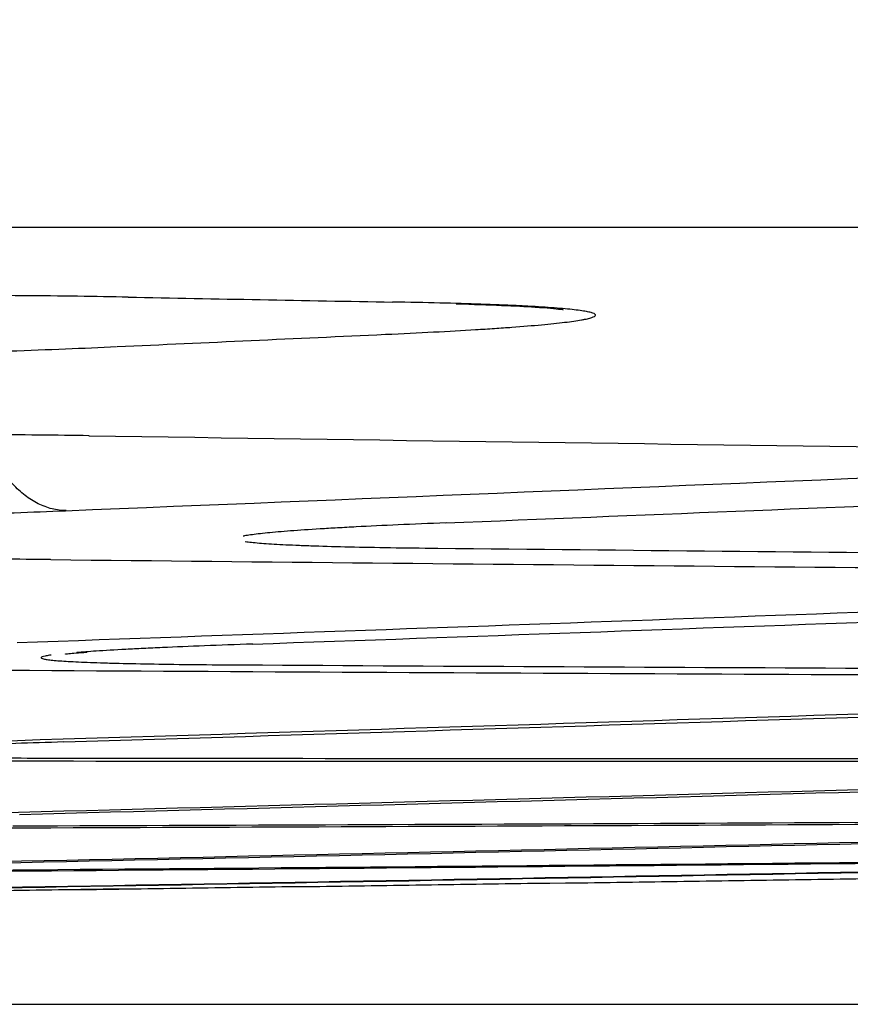
# Model space of a CAD drawing. Units: inches. Extents: x 0 to 6887, y 0 to 4912.
# Drawn here: x 1228 to 1235, y 3403 to 3411 of the extents above; entities that cross this region are included whole.
import ezdxf

# ---------------------------------------------------------------- set-up
doc = ezdxf.new("R2010")
doc.units = ezdxf.units.IN
doc.header["$MEASUREMENT"] = 0
doc.header["$PDMODE"] = 34
doc.header["$PDSIZE"] = 50
doc.layers.add('LG-DIM', color=7, linetype='Continuous')
doc.layers.add('LG-Product', color=3, linetype='Continuous')
doc.styles.add('GHS', font='Dotum.ttf')
doc.dimstyles.new('LG_DIM', dxfattribs={"dimtxt": 50, "dimasz": 40, "dimexe": 5, "dimexo": 20, "dimgap": 20, "dimtad": 1, "dimdec": 0, "dimzin": 0, "dimdsep": 46, "dimtxsty": 'GHS', "dimcen": 0.09, "dimclrd": 7, "dimclre": 7, "dimadec": 0, "dimazin": 0, "dimtfac": 1, "dimtdec": 0, "dimtofl": 0, "dimtmove": 0, "dimatfit": 0, "dimfxl": 30, "dimtolj": 1, "dimtzin": 0, "dimarcsym": 0})

# ---------------------------------------------------------------- blocks, each defined once
blk = doc.blocks.new('*D7')
at = {"layer": 'Defpoints', "color": 0, "transparency": 16777216}
for p in [(1074.9054, 3732.9813), (2027.492, 3732.9813), (1074.9054, 3403.0006)]:
    blk.add_point(p, dxfattribs=at)
at = {"layer": 'LG-DIM', "color": 7, "lineweight": -2, "transparency": 16777216}
for p, q in [((1094.9054, 3732.9813), (2032.492, 3732.9813)), ((2027.492, 3443.0006), (2027.492, 3692.9813)), ((1094.9054, 3403.0006), (2032.492, 3403.0006))]:
    blk.add_line(p, q, dxfattribs=at)
at = {"layer": 'LG-DIM', "color": 7, "transparency": 16777216}
for points in [[(2020.8253, 3692.9813), (2034.1586, 3692.9813), (2027.492, 3732.9813)], [(2020.8253, 3443.0006), (2034.1586, 3443.0006), (2027.492, 3403.0006)]]:
    blk.add_solid(points, dxfattribs=at)
at = {"layer": 'LG-DIM', "color": 0, "transparency": 16777216, "insert": (1982.4581, 3567.991), "char_height": 50, "attachment_point": 5, "rotation": 90, "style": 'GHS'}
blk.add_mtext('\\A1;330', dxfattribs=at)

msp = doc.modelspace()

# ---------------------------------------------------------------- linework, layer by layer
at = {"layer": 'LG-Product'}
msp.add_line((1265.1991, 3409.5476), (1145.0062, 3409.5476), dxfattribs=at)
for centre, major_axis, ratio, start_param, end_param in [((1314.7258, 12681.0616), (0, -9272.9095), 0.700909, 6.269978, 6.270321), ((1014.3983, 12681.0616), (0, -9277.3883), 0.71325, 0.032406, 0.032748), ((1295.6717, 12681.0616), (0, -9273.7633), 0.700909, 6.27286, 6.273958), ((1038.0318, 12681.0616), (0, -9277.7388), 0.71325, 0.028766, 0.029866), ((1042.4909, 12681.0616), (0, 9277.7912), 0.71325, 3.170169, 3.171647), ((1278.6579, 12681.0616), (0, 9274.4605), 0.700909, 3.134338, 3.135813), ((1276.011, 12681.0616), (0, -9274.5634), 0.700909, 6.275836, 6.277505), ((1061.0692, 12681.0616), (0, -9277.9626), 0.71325, 0.025221, 0.026893), ((1063.0387, 12681.0616), (0, 9277.9763), 0.71325, 3.166816, 3.168486), ((1256.4637, 12681.0616), (0, 9275.2777), 0.700909, 3.137499, 3.139168), ((1255.0658, 12681.0616), (0, -9275.3257), 0.700909, 6.279002, 6.280855), ((1082.8442, 12681.0616), (0, -9278.0671), 0.71325, 0.021872, 0.023727), ((1083.6216, 12681.0616), (0, 9278.0689), 0.71325, 3.163464, 3.165317), ((1233.5139, 12681.0616), (0, -9276.0129), 0.700909, 6.282258, 6.284113), ((1234.3052, 12681.0616), (0, 9275.9894), 0.700909, 3.140668, 3.142518), ((1104.0232, 12681.0616), (0, 9278.0689), 0.71325, 3.160207, 3.162059), ((1104.8006, 12681.0616), (0, -9278.0671), 0.71325, 0.018614, 0.020469), ((1211.9621, 12681.0616), (0, 9276.6017), 0.700909, 3.143922, 3.145775), ((1212.7533, 12681.0616), (0, -9276.5818), 0.700909, 0.002332, 0.004185), ((1125.2021, 12681.0616), (0, 9277.9723), 0.71325, 3.156952, 3.158805), ((1125.9795, 12681.0616), (0, -9277.9668), 0.71325, 0.015357, 0.017212), ((1146.3811, 12681.0616), (0, 9277.7773), 0.71325, 3.153695, 3.155548), ((1190.4102, 12681.0616), (0, 9277.092), 0.700909, 3.147179, 3.149032), ((1147.1585, 12681.0616), (0, -9277.7682), 0.71325, 0.0121, 0.013955), ((1191.2014, 12681.0616), (0, -9277.0757), 0.700909, 0.005589, 0.007442), ((1168.8584, 12681.0616), (0, 9277.4838), 0.700909, 3.150436, 3.152289), ((1169.6495, 12681.0616), (0, -9277.4712), 0.700909, 0.008846, 0.010699)]:
    msp.add_ellipse(centre, major_axis=major_axis, ratio=ratio, start_param=start_param, end_param=end_param, dxfattribs=at)
for points, knots in [([(1228.8887, 3408.9608), (1228.7533, 3408.9636), (1228.6111, 3408.9659), (1228.3137, 3408.9699), (1228.1585, 3408.9716), (1227.916, 3408.9735), (1227.8336, 3408.974), (1227.7075, 3408.9747), (1227.665, 3408.9749), (1227.5795, 3408.9753), (1227.5364, 3408.9755), (1227.3203, 3408.9762), (1227.144, 3408.9764), (1226.7849, 3408.9761), (1226.4193, 3408.9751), (1226.0411, 3408.9729), (1225.8007, 3408.971), (1225.7524, 3408.9706), (1225.6555, 3408.9698), (1225.6069, 3408.9694), (1225.4612, 3408.968), (1225.3641, 3408.967), (1225.0726, 3408.9639), (1224.6839, 3408.9591), (1224.295, 3408.9531), (1224.0032, 3408.9481), (1223.906, 3408.9464), (1223.76, 3408.9437), (1223.7114, 3408.9428), (1223.6142, 3408.9409), (1223.5658, 3408.94), (1223.3246, 3408.9351), (1222.9446, 3408.9269), (1222.5761, 3408.9176), (1222.3042, 3408.9103), (1222.2143, 3408.9078), (1222.0806, 3408.9039), (1222.0363, 3408.9026), (1221.9479, 3408.9), (1221.9039, 3408.8986), (1221.686, 3408.8919), (1221.3497, 3408.8807), (1221.0376, 3408.8688), (1220.7379, 3408.8565), (1220.5942, 3408.8502), (1220.4571, 3408.8437)], [0, 0, 0, 0, 0.0625, 0.0625, 0.125, 0.125, 0.15625, 0.15625, 0.171875, 0.171875, 0.1875, 0.1875, 0.25, 0.25, 0.3125, 0.375, 0.375, 0.390625, 0.390625, 0.40625, 0.40625, 0.4375, 0.4375, 0.5, 0.5625, 0.5625, 0.59375, 0.59375, 0.609375, 0.609375, 0.625, 0.625, 0.6875, 0.75, 0.75, 0.78125, 0.78125, 0.796875, 0.796875, 0.8125, 0.8125, 0.875, 0.9375, 0.9375, 1, 1, 1, 1]), ([(1231.0582, 3408.6477), (1231.2016, 3408.6541), (1231.3363, 3408.6606), (1231.5892, 3408.6738), (1231.7073, 3408.6804), (1231.8723, 3408.6906), (1231.9253, 3408.694), (1232.0016, 3408.6991), (1232.0266, 3408.7009), (1232.0754, 3408.7043), (1232.0992, 3408.706), (1232.2151, 3408.7146), (1232.2982, 3408.7215), (1232.4463, 3408.7351), (1232.5761, 3408.7487), (1232.6705, 3408.7622), (1232.7183, 3408.7706), (1232.7274, 3408.7723), (1232.7442, 3408.7757), (1232.7521, 3408.7774), (1232.7739, 3408.7823), (1232.7861, 3408.7856), (1232.8156, 3408.7954), (1232.8366, 3408.8082), (1232.8213, 3408.8205), (1232.796, 3408.8295), (1232.7852, 3408.8325), (1232.7655, 3408.8369), (1232.7584, 3408.8383), (1232.7429, 3408.8412), (1232.7346, 3408.8427), (1232.6901, 3408.8498), (1232.601, 3408.8607), (1232.4756, 3408.8708), (1232.3677, 3408.878), (1232.3293, 3408.8803), (1232.2682, 3408.8837), (1232.2473, 3408.8848), (1232.2041, 3408.8871), (1232.1819, 3408.8882), (1232.0684, 3408.8935), (1231.87, 3408.9015), (1231.6386, 3408.9082), (1231.3902, 3408.9143), (1231.2575, 3408.917), (1231.1159, 3408.9194)], [0, 0, 0, 0, 0.0625, 0.0625, 0.125, 0.125, 0.15625, 0.15625, 0.171875, 0.171875, 0.1875, 0.1875, 0.25, 0.25, 0.3125, 0.375, 0.375, 0.390625, 0.390625, 0.40625, 0.40625, 0.4375, 0.4375, 0.5, 0.5625, 0.5625, 0.59375, 0.59375, 0.609375, 0.609375, 0.625, 0.625, 0.6875, 0.75, 0.75, 0.78125, 0.78125, 0.796875, 0.796875, 0.8125, 0.8125, 0.875, 0.9375, 0.9375, 1, 1, 1, 1]), ([(1231.654, 3408.9051), (1231.9425, 3408.8961), (1232.3033, 3408.8816), (1232.5212, 3408.8618), (1232.5548, 3408.8551), (1232.5548, 3408.8552)], [0, 0, 0, 0, 0.533751, 0.880157, 1, 1, 1, 1]), ([(1220.3462, 3408.4274), (1220.4813, 3408.4247), (1220.6232, 3408.4223), (1220.9201, 3408.4184), (1221.0752, 3408.4168), (1221.3175, 3408.4149), (1221.3999, 3408.4144), (1221.5679, 3408.4135), (1221.6537, 3408.4131), (1221.9132, 3408.4123), (1222.0897, 3408.4121), (1222.4492, 3408.4124), (1222.8152, 3408.4134), (1223.1938, 3408.4157), (1223.4345, 3408.4175), (1223.4828, 3408.4179), (1223.5799, 3408.4187), (1223.6286, 3408.4192), (1223.7746, 3408.4205), (1223.8719, 3408.4215), (1224.164, 3408.4247), (1224.5535, 3408.4295), (1224.9432, 3408.4354), (1225.2356, 3408.4403), (1225.3331, 3408.4421), (1225.4793, 3408.4447), (1225.5281, 3408.4457), (1225.6256, 3408.4475), (1225.6741, 3408.4485), (1225.9158, 3408.4533), (1226.2969, 3408.4615), (1226.6663, 3408.4707), (1226.9389, 3408.478), (1227.0291, 3408.4805), (1227.1631, 3408.4843), (1227.2076, 3408.4856), (1227.2962, 3408.4883), (1227.3403, 3408.4896), (1227.5588, 3408.4963), (1227.7274, 3408.5018), (1228.0526, 3408.5133), (1228.2091, 3408.5192), (1228.5096, 3408.5314), (1228.6536, 3408.5376), (1228.7911, 3408.5441)], [0, 0, 0, 0, 0.0625, 0.0625, 0.125, 0.125, 0.15625, 0.15625, 0.1875, 0.1875, 0.25, 0.25, 0.3125, 0.375, 0.375, 0.390625, 0.390625, 0.40625, 0.40625, 0.4375, 0.4375, 0.5, 0.5625, 0.5625, 0.59375, 0.59375, 0.609375, 0.609375, 0.625, 0.625, 0.6875, 0.75, 0.75, 0.78125, 0.78125, 0.796875, 0.796875, 0.8125, 0.8125, 0.875, 0.875, 0.9375, 0.9375, 1, 1, 1, 1]), ([(1228.3666, 3407.1614), (1228.3265, 3407.1618), (1228.2863, 3407.167), (1228.2069, 3407.1866), (1228.1677, 3407.2011), (1228.0914, 3407.2389), (1228.0542, 3407.2622), (1227.9832, 3407.3171), (1227.9492, 3407.3486), (1227.8854, 3407.419), (1227.8556, 3407.4579), (1227.8008, 3407.5419), (1227.7759, 3407.587), (1227.7317, 3407.6822), (1227.7124, 3407.7323), (1227.6801, 3407.836), (1227.667, 3407.8896), (1227.6572, 3407.9443)], [0, 0, 0, 0, 0.125, 0.125, 0.25, 0.25, 0.375, 0.375, 0.5, 0.5, 0.625, 0.625, 0.75, 0.75, 0.875, 0.875, 1, 1, 1, 1]), ([(1228.5589, 3407.7927), (1228.4235, 3407.7948), (1228.2813, 3407.7967), (1227.9839, 3407.7996), (1227.8287, 3407.8008), (1227.5862, 3407.8021), (1227.5038, 3407.8024), (1227.3777, 3407.8028), (1227.3352, 3407.8029), (1227.2497, 3407.8031), (1227.2067, 3407.8031), (1226.9906, 3407.8034), (1226.8143, 3407.8033), (1226.4552, 3407.8024), (1226.0896, 3407.8009), (1225.7114, 3407.7983), (1225.4711, 3407.7962), (1225.4228, 3407.7958), (1225.3259, 3407.7949), (1225.2772, 3407.7945), (1225.1316, 3407.793), (1225.0344, 3407.792), (1224.743, 3407.7887), (1224.3543, 3407.7838), (1223.9655, 3407.7779), (1223.6737, 3407.7731), (1223.5764, 3407.7714), (1223.4305, 3407.7688), (1223.3818, 3407.7679), (1223.2847, 3407.7661), (1223.2363, 3407.7652), (1222.9951, 3407.7606), (1222.6151, 3407.7527), (1222.2466, 3407.744), (1221.9747, 3407.7371), (1221.8848, 3407.7347), (1221.7512, 3407.7311), (1221.7068, 3407.7299), (1221.6185, 3407.7274), (1221.5744, 3407.7262), (1221.3566, 3407.7199), (1221.0202, 3407.7095), (1220.7081, 3407.6986), (1220.4084, 3407.6873), (1220.2647, 3407.6816), (1220.1276, 3407.6756)], [0, 0, 0, 0, 0.0625, 0.0625, 0.125, 0.125, 0.15625, 0.15625, 0.171875, 0.171875, 0.1875, 0.1875, 0.25, 0.25, 0.3125, 0.375, 0.375, 0.390625, 0.390625, 0.40625, 0.40625, 0.4375, 0.4375, 0.5, 0.5625, 0.5625, 0.59375, 0.59375, 0.609375, 0.609375, 0.625, 0.625, 0.6875, 0.75, 0.75, 0.78125, 0.78125, 0.796875, 0.796875, 0.8125, 0.8125, 0.875, 0.9375, 0.9375, 1, 1, 1, 1]), ([(1219.9464, 3407.0448), (1220.0814, 3407.0428), (1220.2231, 3407.0412), (1220.5196, 3407.0387), (1220.6744, 3407.0377), (1220.9161, 3407.0367), (1220.9982, 3407.0364), (1221.1239, 3407.0361), (1221.1662, 3407.0361), (1221.2515, 3407.036), (1221.2943, 3407.0359), (1221.5097, 3407.0359), (1221.6854, 3407.0361), (1222.0433, 3407.0372), (1222.4076, 3407.0388), (1222.7845, 3407.0416), (1223.024, 3407.0437), (1223.0721, 3407.0441), (1223.1687, 3407.045), (1223.2172, 3407.0455), (1223.3624, 3407.0469), (1223.4593, 3407.048), (1223.7498, 3407.0513), (1224.1373, 3407.0561), (1224.525, 3407.062), (1224.8159, 3407.0667), (1224.9129, 3407.0684), (1225.0584, 3407.0709), (1225.1069, 3407.0718), (1225.2039, 3407.0736), (1225.2522, 3407.0745), (1225.4928, 3407.079), (1225.872, 3407.0867), (1226.2398, 3407.0952), (1226.5112, 3407.1019), (1226.6009, 3407.1041), (1226.7343, 3407.1076), (1226.7786, 3407.1088), (1226.8668, 3407.1112), (1226.9108, 3407.1124), (1227.1286, 3407.1185), (1227.2968, 3407.1235), (1227.6211, 3407.1337), (1227.7772, 3407.139), (1228.0772, 3407.1498), (1228.2211, 3407.1553), (1228.3585, 3407.161)], [0, 0, 0, 0, 0.0625, 0.0625, 0.125, 0.125, 0.15625, 0.15625, 0.171875, 0.171875, 0.1875, 0.1875, 0.25, 0.25, 0.3125, 0.375, 0.375, 0.390625, 0.390625, 0.40625, 0.40625, 0.4375, 0.4375, 0.5, 0.5625, 0.5625, 0.59375, 0.59375, 0.609375, 0.609375, 0.625, 0.625, 0.6875, 0.75, 0.75, 0.78125, 0.78125, 0.796875, 0.796875, 0.8125, 0.8125, 0.875, 0.875, 0.9375, 0.9375, 1, 1, 1, 1]), ([(1231.5682, 3407.0584), (1231.4253, 3407.0528), (1231.291, 3407.0472), (1231.0389, 3407.0358), (1230.921, 3407.0301), (1230.7565, 3407.0215), (1230.7036, 3407.0186), (1230.6274, 3407.0143), (1230.6025, 3407.0129), (1230.5538, 3407.01), (1230.53, 3407.0085), (1230.4143, 3407.0013), (1230.3313, 3406.9956), (1230.1835, 3406.9843), (1230.0537, 3406.9732), (1229.9592, 3406.9622), (1229.9112, 3406.9554), (1229.9022, 3406.9541), (1229.8852, 3406.9514), (1229.8773, 3406.9501), (1229.8652, 3406.9479), (1229.8607, 3406.947), (1229.8564, 3406.9461)], [0, 0, 0, 0, 0.150071, 0.150071, 0.300143, 0.300143, 0.375179, 0.375179, 0.412697, 0.412697, 0.450214, 0.450214, 0.600286, 0.600286, 0.750357, 0.900429, 0.900429, 0.937947, 0.937947, 0.975465, 0.975465, 1, 1, 1, 1]), ([(1229.8742, 3406.9014), (1229.8747, 3406.9013), (1229.8751, 3406.9012), (1229.8832, 3406.9001), (1229.8914, 3406.899), (1229.9352, 3406.8936), (1230.0232, 3406.8854), (1230.1472, 3406.878), (1230.2541, 3406.8728), (1230.292, 3406.8711), (1230.3525, 3406.8687), (1230.3733, 3406.8679), (1230.4161, 3406.8663), (1230.4381, 3406.8655), (1230.5506, 3406.8618), (1230.649, 3406.859), (1230.8622, 3406.8541), (1230.9771, 3406.8519), (1231.2237, 3406.8481), (1231.3555, 3406.8465), (1231.496, 3406.8452)], [0, 0, 0, 0, 0.002354, 0.002354, 0.04226, 0.04226, 0.201883, 0.361507, 0.361507, 0.441318, 0.441318, 0.481224, 0.481224, 0.52113, 0.52113, 0.680753, 0.680753, 0.840377, 0.840377, 1, 1, 1, 1]), ([(1228.235, 3406.7487), (1228.1003, 3406.7502), (1227.9588, 3406.7515), (1227.6626, 3406.7535), (1227.5079, 3406.7542), (1227.2663, 3406.7548), (1227.1841, 3406.7549), (1227.0585, 3406.755), (1227.0162, 3406.755), (1226.9308, 3406.755), (1226.8879, 3406.755), (1226.6721, 3406.7548), (1226.4961, 3406.7543), (1226.1376, 3406.7529), (1225.7726, 3406.7509), (1225.395, 3406.7479), (1225.155, 3406.7457), (1225.1068, 3406.7453), (1225.01, 3406.7443), (1224.9614, 3406.7439), (1224.8157, 3406.7423), (1224.7186, 3406.7413), (1224.4272, 3406.7379), (1224.0386, 3406.733), (1223.6497, 3406.7272), (1223.358, 3406.7225), (1223.2607, 3406.7209), (1223.0662, 3406.7176), (1222.9687, 3406.7159), (1222.6791, 3406.7105), (1222.2986, 3406.7031), (1221.9296, 3406.6949), (1221.6574, 3406.6885), (1221.5674, 3406.6863), (1221.4335, 3406.683), (1221.389, 3406.6819), (1221.3006, 3406.6796), (1221.2565, 3406.6785), (1221.038, 3406.6727), (1220.8693, 3406.6679), (1220.5439, 3406.6582), (1220.3873, 3406.6532), (1220.0864, 3406.6431), (1219.9421, 3406.6379), (1219.8044, 3406.6325)], [0, 0, 0, 0, 0.0625, 0.0625, 0.125, 0.125, 0.15625, 0.15625, 0.171875, 0.171875, 0.1875, 0.1875, 0.25, 0.25, 0.3125, 0.375, 0.375, 0.390625, 0.390625, 0.40625, 0.40625, 0.4375, 0.4375, 0.5, 0.5625, 0.5625, 0.59375, 0.59375, 0.625, 0.625, 0.6875, 0.75, 0.75, 0.78125, 0.78125, 0.796875, 0.796875, 0.8125, 0.8125, 0.875, 0.875, 0.9375, 0.9375, 1, 1, 1, 1]), ([(1229.9393, 3406.0366), (1229.7954, 3406.0317), (1229.6602, 3406.0267), (1229.4062, 3406.0168), (1229.2875, 3406.0118), (1229.1216, 3406.0043), (1229.0684, 3406.0018), (1228.9916, 3405.9981), (1228.9665, 3405.9968), (1228.9173, 3405.9943), (1228.8933, 3405.9931), (1228.7765, 3405.9868), (1228.6927, 3405.982), (1228.5575, 3405.9732), (1228.5031, 3405.9694), (1228.4544, 3405.9656)], [0, 0, 0, 0, 0.207944, 0.207944, 0.415887, 0.415887, 0.519859, 0.519859, 0.571845, 0.571845, 0.623831, 0.623831, 0.831774, 0.831774, 1, 1, 1, 1]), ([(1228.2406, 3405.9444), (1228.2354, 3405.9437), (1228.2305, 3405.943), (1228.2109, 3405.9401), (1228.1984, 3405.9379), (1228.1678, 3405.9314), (1228.1455, 3405.9231), (1228.1594, 3405.9153), (1228.1837, 3405.9096), (1228.1941, 3405.9078), (1228.2196, 3405.9042), (1228.2348, 3405.9024), (1228.287, 3405.8972), (1228.3748, 3405.8907), (1228.4987, 3405.885), (1228.6055, 3405.881), (1228.6435, 3405.8797), (1228.704, 3405.8779), (1228.7248, 3405.8773), (1228.7676, 3405.8761), (1228.7896, 3405.8755), (1228.9023, 3405.8727), (1229.0008, 3405.8707), (1229.2144, 3405.8673), (1229.3295, 3405.8658), (1229.5766, 3405.8633), (1229.7087, 3405.8623), (1229.8496, 3405.8616)], [0, 0, 0, 0, 0.016259, 0.016259, 0.068035, 0.068035, 0.171586, 0.275138, 0.275138, 0.326914, 0.326914, 0.37869, 0.37869, 0.482241, 0.585793, 0.585793, 0.637569, 0.637569, 0.663457, 0.663457, 0.689345, 0.689345, 0.792897, 0.792897, 0.896448, 0.896448, 1, 1, 1, 1]), ([(1228.359, 3405.9529), (1228.3584, 3405.9529), (1228.3871, 3405.9573), (1228.4682, 3405.9634), (1228.5403, 3405.969)], [0, 0, 0, 0, 0.391776, 1, 1, 1, 1]), ([(1228.3466, 3405.2118), (1228.2033, 3405.2075), (1228.0686, 3405.2032), (1227.8159, 3405.1947), (1227.6978, 3405.1904), (1227.5329, 3405.1841), (1227.48, 3405.182), (1227.4036, 3405.1788), (1227.3787, 3405.1778), (1227.3299, 3405.1757), (1227.3061, 3405.1746), (1227.1903, 3405.1695), (1227.1072, 3405.1654), (1226.9593, 3405.1574), (1226.8923, 3405.1534), (1226.8347, 3405.1495), (1226.8329, 3405.1494)], [0, 0, 0, 0, 0.198669, 0.198669, 0.397338, 0.397338, 0.496673, 0.496673, 0.54634, 0.54634, 0.596007, 0.596007, 0.794676, 0.794676, 0.993345, 1, 1, 1, 1]), ([(1226.665, 3405.1353), (1226.6585, 3405.1346), (1226.6524, 3405.1339), (1226.6321, 3405.1314), (1226.62, 3405.1296), (1226.5905, 3405.1245), (1226.5697, 3405.118), (1226.5851, 3405.112), (1226.6105, 3405.1078), (1226.6213, 3405.1064), (1226.641, 3405.1043), (1226.6482, 3405.1036), (1226.6637, 3405.1023), (1226.672, 3405.1017), (1226.7165, 3405.0985), (1226.8058, 3405.0937), (1226.9311, 3405.0897), (1227.0392, 3405.087), (1227.0775, 3405.0861), (1227.1386, 3405.0849), (1227.1596, 3405.0845), (1227.2028, 3405.0838), (1227.225, 3405.0834), (1227.3385, 3405.0816), (1227.5369, 3405.0792), (1227.7683, 3405.0776), (1228.0167, 3405.0766), (1228.1494, 3405.0762), (1228.291, 3405.0762)], [0, 0, 0, 0, 0.020416, 0.020416, 0.071973, 0.071973, 0.175087, 0.278201, 0.278201, 0.329758, 0.329758, 0.355537, 0.355537, 0.381315, 0.381315, 0.484429, 0.587544, 0.587544, 0.639101, 0.639101, 0.664879, 0.664879, 0.690658, 0.690658, 0.793772, 0.896886, 0.896886, 1, 1, 1, 1])]:
    msp.add_open_spline(points, degree=3, knots=knots, dxfattribs=at)

# ---------------------------------------------------------------- dimensions: what is measured, and where the dimension line sits
at = {"layer": 'LG-DIM'}
dim = msp.add_linear_dim(base=(2027.492, 3732.9813), p1=(1074.9054, 3403.0006), p2=(1074.9054, 3732.9813), angle=90, dimstyle='LG_DIM', dxfattribs=at)
dim.commit()
dim.dimension.update_dxf_attribs({"geometry": '*D7', "text_midpoint": (1982.4581, 3567.991)})

doc.saveas('drawing.dxf')
